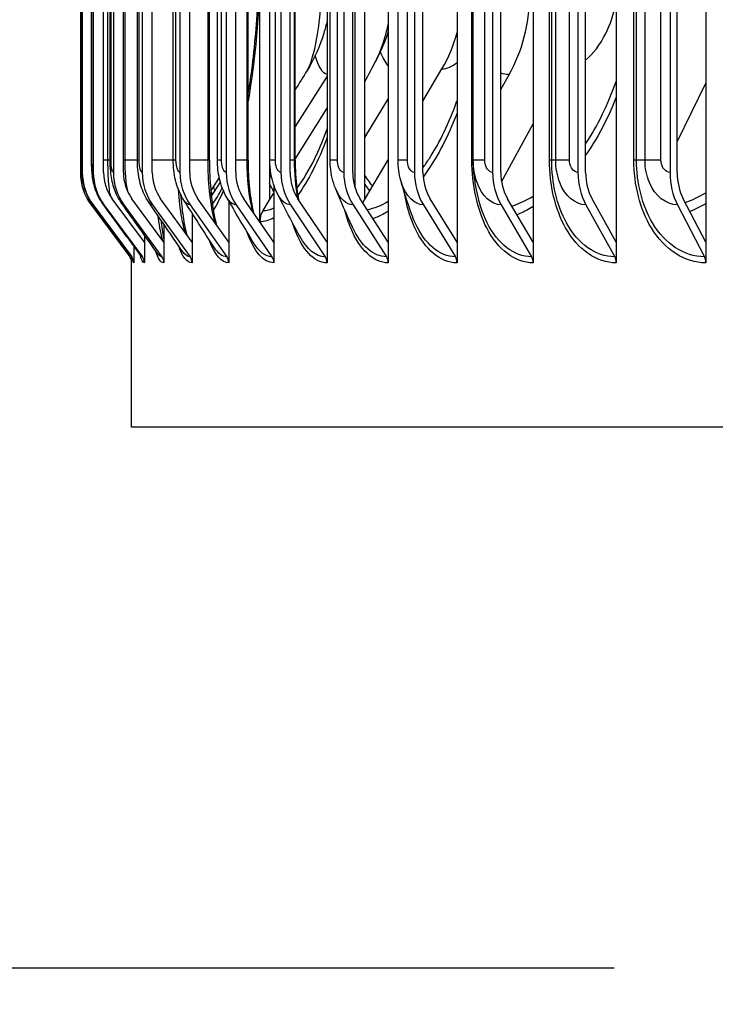
# Model space of a CAD drawing. Units: inches. Extents: x 0.5 to 67.5, y 1.5 to 42.5.
# Drawn here: x 50 to 51.7, y 17.1 to 19.5 of the extents above; entities that cross this region are included whole.
import ezdxf

# ---------------------------------------------------------------- set-up
doc = ezdxf.new("R2010")
doc.units = ezdxf.units.IN
doc.header["$LTSCALE"] = 4
doc.header["$MEASUREMENT"] = 0
for name, color, linetype in [('DIMENSIONS', 5, 'Continuous'), ('Visible (ANSI)', 7, 'Continuous'), ('Visible Narrow (ANSI)', 7, 'Continuous')]:
    doc.layers.add(name, color=color, linetype=linetype)
doc.styles.add('Arial', font='arial.ttf')
doc.dimstyles.new('Dimensions', dxfattribs={"dimtxt": 0.12, "dimasz": 0.125, "dimexe": 0.0625, "dimexo": 0.125, "dimgap": 0.09, "dimtad": 0, "dimtih": 1, "dimtoh": 1, "dimzin": 0, "dimdsep": 46, "dimlunit": 5, "dimtxsty": 'Arial', "dimcen": 0, "dimadec": 0, "dimazin": 0, "dimtfac": 1, "dimtofl": 0, "dimtmove": 0, "dimatfit": 3, "dimfxl": 1, "dimfrac": 2, "dimtolj": 1, "dimtzin": 0, "dimarcsym": 0})

# ---------------------------------------------------------------- blocks, each defined once
blk = doc.blocks.new('*D14')
at = {"layer": 'Defpoints', "color": 0, "transparency": 16777216}
for p in [(45.9004, 24.1854), (51.2432, 24.1854), (51.8472, 17.1604)]:
    blk.add_point(p, dxfattribs=at)
at = {"layer": 'DIMENSIONS', "color": 0, "lineweight": -2, "transparency": 16777216}
for p, q in [((50.8682, 24.1854), (45.7129, 24.1854)), ((45.9004, 23.8104), (45.9004, 21.4229)), ((45.9004, 17.5354), (45.9004, 19.9229)), ((51.4722, 17.1604), (45.7129, 17.1604))]:
    blk.add_line(p, q, dxfattribs=at)
at = {"layer": 'DIMENSIONS', "color": 0, "transparency": 16777216}
for points in [[(45.8379, 23.8104), (45.9629, 23.8104), (45.9004, 24.1854)], [(45.8379, 17.5354), (45.9629, 17.5354), (45.9004, 17.1604)]]:
    blk.add_solid(points, dxfattribs=at)
at = {"layer": 'DIMENSIONS', "color": 0, "transparency": 16777216, "insert": (45.9004, 20.6729), "char_height": 0.36, "attachment_point": 5, "style": 'Arial'}
blk.add_mtext('\\A1;Head Height\\P7"', dxfattribs=at)
blk = doc.blocks.new('*D17')
at = {"layer": 'Defpoints', "color": 0, "transparency": 16777216}
for p in [(51.8472, 17.1604), (45.9004, 11.1141), (49.3972, 11.1141)]:
    blk.add_point(p, dxfattribs=at)
at = {"layer": 'DIMENSIONS', "color": 0, "lineweight": -2, "transparency": 16777216}
for p, q in [((51.4722, 17.1604), (45.7129, 17.1604)), ((45.9004, 16.7854), (45.9004, 14.8942)), ((45.9004, 11.4891), (45.9004, 13.3804)), ((49.0222, 11.1141), (45.7129, 11.1141))]:
    blk.add_line(p, q, dxfattribs=at)
at = {"layer": 'DIMENSIONS', "color": 0, "transparency": 16777216}
for points in [[(45.8379, 16.7854), (45.9629, 16.7854), (45.9004, 17.1604)], [(45.8379, 11.4891), (45.9629, 11.4891), (45.9004, 11.1141)]]:
    blk.add_solid(points, dxfattribs=at)
at = {"layer": 'DIMENSIONS', "color": 0, "transparency": 16777216, "insert": (45.9004, 14.1373), "char_height": 0.36, "attachment_point": 5, "style": 'Arial'}
blk.add_mtext('\\A1;Collar Height\\P6"', dxfattribs=at)

msp = doc.modelspace()

# ---------------------------------------------------------------- linework, layer by layer
at = {"layer": 'Visible (ANSI)'}
for p, q in [((50.60953, 18.97804), (50.60953, 22.93544)), ((50.63335, 22.925), (50.63335, 19.03108)), ((50.77328, 22.93544), (50.77328, 18.92817)), ((50.86418, 22.925), (50.86418, 19.03108)), ((50.92212, 22.93544), (50.92212, 18.92817)), ((51.08954, 22.93544), (51.08954, 18.92817)), ((51.27473, 22.93544), (51.27473, 18.92817)), ((51.47686, 22.93544), (51.47686, 18.92817)), ((51.69495, 22.93544), (51.69495, 18.92817)), ((50.84165, 19.05981), (50.84165, 22.89627)), ((50.17286, 22.85804), (50.17286, 19.09804)), ((50.1776, 22.85804), (50.1776, 19.09804)), ((50.20438, 22.85804), (50.20438, 19.09804)), ((50.2292, 19.09804), (50.2292, 22.85804)), ((50.25308, 22.85804), (50.25308, 19.09804)), ((50.27765, 19.09804), (50.27765, 22.85804)), ((50.32347, 22.85804), (50.32347, 19.09804)), ((50.34767, 19.09804), (50.34767, 22.85804)), ((50.41523, 22.85804), (50.41523, 19.09804)), ((50.43895, 19.09804), (50.43895, 22.85804)), ((50.52793, 22.85804), (50.52793, 19.09804)), ((50.55105, 19.09804), (50.55105, 22.85804)), ((50.66104, 22.85804), (50.66104, 19.09804)), ((50.68345, 19.09804), (50.68345, 22.85804)), ((50.81393, 22.85804), (50.81393, 19.09804)), ((50.83554, 19.09804), (50.83554, 22.85804)), ((50.9859, 22.85804), (50.9859, 19.09804)), ((51.0066, 19.09804), (51.0066, 22.85804)), ((51.17614, 22.85804), (51.17614, 19.09804)), ((51.19583, 19.09804), (51.19583, 22.85804)), ((51.38376, 22.85804), (51.38376, 19.09804)), ((51.40235, 19.09804), (51.40235, 22.85804)), ((51.6078, 22.85804), (51.6078, 19.09804)), ((51.6252, 19.09804), (51.6252, 22.85804)), ((50.17607, 19.12804), (50.17607, 22.82804)), ((50.20003, 19.12804), (50.20003, 22.82804)), ((50.2453, 19.12804), (50.2453, 22.82804)), ((50.31168, 19.12804), (50.31168, 22.82804)), ((50.39884, 19.12804), (50.39884, 22.82804)), ((50.48699, 19.12804), (50.48699, 22.82804)), ((50.50639, 19.12804), (50.50639, 22.82804)), ((50.581, 19.12804), (50.581, 22.82804)), ((50.63382, 19.12804), (50.63382, 22.82804)), ((50.6954, 19.12804), (50.6954, 22.82804)), ((50.78055, 19.12804), (50.78055, 22.82804)), ((50.94589, 19.12804), (50.94589, 22.82804)), ((51.12879, 19.12804), (51.12879, 22.82804)), ((51.0066, 19.27194), (51.05288, 19.35022)), ((50.77328, 19.33252), (50.6954, 19.21026)), ((51.21612, 19.33651), (51.19583, 19.30085)), ((51.6252, 19.17277), (51.69495, 19.31516)), ((50.92212, 19.27832), (50.86418, 19.18317)), ((50.6954, 19.13036), (50.77328, 19.25493)), ((51.19777, 19.07522), (51.27473, 19.21621)), ((50.63429, 19.11433), (50.63335, 19.11284)), ((50.86418, 19.03108), (50.92212, 19.12907)), ((50.51078, 19.08569), (50.49017, 19.05412)), ((50.49155, 19.04017), (50.51361, 19.07428)), ((50.6437, 19.06706), (50.6437, 18.92817)), ((50.63335, 19.03108), (50.6437, 19.04764)), ((50.19896, 19.01933), (50.29309, 18.89298)), ((50.20366, 19.01933), (50.2977, 18.89298)), ((50.2303, 19.01933), (50.3238, 18.89298)), ((50.32872, 18.92817), (50.25021, 19.03427)), ((50.27873, 19.01933), (50.37126, 18.89298)), ((50.37613, 18.92817), (50.29843, 19.03427)), ((50.34874, 19.01933), (50.43986, 18.89298)), ((50.44466, 18.92817), (50.36814, 19.03427)), ((50.43999, 19.01933), (50.52929, 18.89298)), ((50.53399, 18.92817), (50.459, 19.03427)), ((50.53399, 19.02884), (50.53399, 18.92817)), ((50.55206, 19.01933), (50.63912, 18.89298)), ((50.6437, 18.92817), (50.5706, 19.03427)), ((50.61734, 19.00547), (50.63335, 19.03108)), ((50.68444, 19.01933), (50.76884, 18.89298)), ((50.77328, 18.92817), (50.70241, 19.03427)), ((50.83649, 19.01933), (50.91784, 18.89298)), ((50.92212, 18.92817), (50.85381, 19.03427)), ((50.8602, 19.02434), (50.86418, 19.03108)), ((51.00751, 19.01933), (51.08544, 18.89298)), ((51.08954, 18.92817), (51.0241, 19.03427)), ((51.1967, 19.01933), (51.27083, 18.89298)), ((51.27473, 18.92817), (51.21248, 19.03427)), ((51.40317, 19.01933), (51.47317, 18.89298)), ((51.47686, 18.92817), (51.41808, 19.03427)), ((51.62597, 19.01933), (51.69151, 18.89298)), ((51.69495, 18.92817), (51.63992, 19.03427)), ((50.44466, 18.99911), (50.44466, 18.92817)), ((50.37613, 18.97174), (50.37613, 18.92817)), ((50.32872, 18.94536), (50.32872, 18.92817)), ((50.30265, 18.91905), (50.30265, 18.87804)), ((50.32872, 18.92817), (50.32872, 18.87804)), ((50.37613, 18.92817), (50.37613, 18.87804)), ((50.44466, 18.92817), (50.44466, 18.87804)), ((50.53399, 18.92817), (50.53399, 18.87804)), ((50.6437, 18.92817), (50.6437, 18.87804)), ((50.77328, 18.92817), (50.77328, 18.87804)), ((50.92212, 18.92817), (50.92212, 18.87804)), ((51.08954, 18.92817), (51.08954, 18.87804)), ((51.27473, 18.92817), (51.27473, 18.87804)), ((51.47686, 18.92817), (51.47686, 18.87804)), ((51.69495, 18.92817), (51.69495, 18.87804)), ((50.29716, 18.47804), (50.29716, 18.89322)), ((51.89791, 18.47804), (50.29716, 18.47804))]:
    msp.add_line(p, q, dxfattribs=at)
for centre, major_axis, ratio, start_param, end_param in [((50.96294, 19.52804), (0, -0.34916), 0.8672054, 0.9901667, 1.5707963), ((50.80861, 19.52804), (0, 0.32416), 0.9012238, 4.1317594, 4.434338), ((50.30457, 19.09804), (0, -0.13174), 0.9998094, 4.712389, 5.3527595), ((50.30918, 19.09804), (0, -0.13174), 0.9988077, 4.712389, 5.3527595), ((50.33521, 19.09804), (0, -0.13174), 0.9931401, 4.712389, 5.3527595), ((50.33521, 19.09804), (0, 0.10674), 0.9931401, 1.5707963, 2.2111668), ((50.38255, 19.09804), (0, -0.13174), 0.9828334, 4.712389, 5.3527595), ((50.38255, 19.09804), (0, 0.10674), 0.9828334, 1.5707963, 2.2111668), ((50.45099, 19.09804), (0, -0.13174), 0.9679355, 4.712389, 5.3527595), ((50.45099, 19.09804), (0, 0.10674), 0.9679355, 1.5707963, 2.2111668), ((50.54019, 19.09804), (0, -0.13174), 0.9485161, 4.712389, 5.3527595), ((50.54019, 19.09804), (0, 0.10674), 0.9485161, 1.5707963, 2.2111668), ((50.64974, 19.09804), (0, -0.13174), 0.9246659, 4.712389, 5.3527595), ((50.64974, 19.09804), (0, 0.10674), 0.9246659, 1.5707963, 2.2111668), ((50.77914, 19.09804), (0, -0.13174), 0.8964963, 4.712389, 5.3527595), ((50.77914, 19.09804), (0, 0.10674), 0.8964963, 1.5707963, 2.2111668), ((50.92777, 19.09804), (0, -0.13174), 0.8641389, 4.712389, 5.3527595), ((50.92777, 19.09804), (0, 0.10674), 0.8641389, 1.5707963, 2.2111668), ((51.09495, 19.09804), (0, -0.13174), 0.8277448, 4.712389, 5.3527595), ((51.09495, 19.09804), (0, 0.10674), 0.8277448, 1.5707963, 2.2111668), ((51.27988, 19.09804), (0, -0.13174), 0.7874841, 4.712389, 5.3527595), ((51.27988, 19.09804), (0, 0.10674), 0.7874841, 1.5707963, 2.2111668), ((51.48172, 19.09804), (0, -0.13174), 0.7435448, 4.712389, 5.3527595), ((51.48172, 19.09804), (0, 0.10674), 0.7435448, 1.5707963, 2.2111668), ((51.6995, 19.09804), (0, -0.13174), 0.6961322, 4.712389, 5.3527595), ((51.6995, 19.09804), (0, 0.10674), 0.6961322, 1.5707963, 2.2111668), ((50.65717, 18.97804), (0, 0.05), 0.9528075, 0.9901667, 1.5707963), ((50.27304, 18.87804), (0, -0.025), 0.9998094, 1.8364093, 2.2111668), ((50.27768, 18.87804), (0, -0.025), 0.9988077, 1.5707963, 2.2111668), ((50.30389, 18.87804), (0, -0.025), 0.9931401, 1.5707963, 2.2111668), ((50.35156, 18.87804), (0, -0.025), 0.9828334, 1.5707963, 2.2111668), ((50.42046, 18.87804), (0, -0.025), 0.9679355, 1.5707963, 2.2111668), ((50.51027, 18.87804), (0, -0.025), 0.9485161, 1.5707963, 2.2111668), ((50.62058, 18.87804), (0, -0.025), 0.9246659, 1.5707963, 2.2111668), ((50.75087, 18.87804), (0, -0.025), 0.8964963, 1.5707963, 2.2111668), ((50.90052, 18.87804), (0, -0.025), 0.8641389, 1.5707963, 2.2111668), ((51.06884, 18.87804), (0, -0.025), 0.8277448, 1.5707963, 2.2111668), ((51.25505, 18.87804), (0, -0.025), 0.7874841, 1.5707963, 2.2111668), ((51.45827, 18.87804), (0, -0.025), 0.7435448, 1.5707963, 2.2111668), ((51.67755, 18.87804), (0, -0.025), 0.6961322, 1.5707963, 2.2111668)]:
    msp.add_ellipse(centre, major_axis=major_axis, ratio=ratio, start_param=start_param, end_param=end_param, dxfattribs=at)
for points, knots in [([(50.581, 19.28792), (50.58427, 19.30714), (50.5873, 19.327), (50.59761, 19.4043), (50.60292, 19.46629), (50.60612, 19.55339), (50.60658, 19.57824), (50.60658, 19.60304)], [1.06029883, 1.06029883, 1.06029883, 1.06029883, 1.23149257, 1.23149257, 1.71129256, 1.71129256, 1.90028359, 1.90028359, 1.90028359, 1.90028359]), ([(50.77328, 19.46717), (50.77102, 19.45717), (50.76841, 19.44722), (50.75597, 19.40599), (50.7423, 19.37482), (50.72462, 19.34636)], [0.35519532, 0.35519532, 0.35519532, 0.35519532, 0.43651807, 0.43651807, 0.69327705, 0.69327705, 0.69327705, 0.69327705]), ([(50.20332, 19.01956), (50.19482, 19.03099), (50.18813, 19.04401), (50.18167, 19.06379), (50.18008, 19.0703), (50.17753, 19.08504), (50.17697, 19.09255), (50.17633, 19.10613), (50.17617, 19.11292), (50.17608, 19.1227), (50.17607, 19.12537), (50.17607, 19.12804)], [0, 0, 0, 0, 0.10857702, 0.10857702, 0.15944985, 0.15944985, 0.22737603, 0.22737603, 0.28288246, 0.28288246, 0.30319582, 0.30319582, 0.30319582, 0.30319582]), ([(50.22829, 19.02067), (50.21986, 19.0322), (50.21325, 19.0453), (50.20488, 19.07079), (50.20272, 19.083), (50.20101, 19.10022), (50.20065, 19.10547), (50.20016, 19.11647), (50.20003, 19.12227), (50.20003, 19.12804)], [0, 0, 0, 0, 0.10909599, 0.10909599, 0.20873818, 0.20873818, 0.25121757, 0.25121757, 0.29517341, 0.29517341, 0.29517341, 0.29517341]), ([(50.27368, 19.02277), (50.26531, 19.03456), (50.25884, 19.04783), (50.2503, 19.07416), (50.24792, 19.08725), (50.24572, 19.10959), (50.2453, 19.11884), (50.2453, 19.12804)], [0, 0, 0, 0, 0.11078932, 0.11078932, 0.21705529, 0.21705529, 0.28716931, 0.28716931, 0.28716931, 0.28716931]), ([(50.33924, 19.026), (50.33089, 19.0383), (50.32455, 19.052), (50.31581, 19.08039), (50.31333, 19.09541), (50.31187, 19.1165), (50.31168, 19.12227), (50.31168, 19.12804)], [0, 0, 0, 0, 0.11435634, 0.11435634, 0.23270265, 0.23270265, 0.27663737, 0.27663737, 0.27663737, 0.27663737]), ([(50.4246, 19.03059), (50.41626, 19.0437), (50.41008, 19.0582), (50.40153, 19.08904), (50.39928, 19.10597), (50.39886, 19.12463), (50.39884, 19.12633), (50.39884, 19.12804)], [0, 0, 0, 0, 0.11993214, 0.11993214, 0.24918127, 0.24918127, 0.2621854, 0.2621854, 0.2621854, 0.2621854]), ([(50.48699, 19.12804), (50.48699, 19.10394), (50.48799, 19.07952), (50.49185, 19.03441), (50.49471, 19.01305), (50.49988, 18.98626), (50.50163, 18.9785), (50.50348, 18.97134)], [0, 0, 0, 0, 0.18363829, 0.18363829, 0.36305721, 0.36305721, 0.44202897, 0.44202897, 0.44202897, 0.44202897]), ([(50.52929, 19.03694), (50.52104, 19.05114), (50.51513, 19.06675), (50.50804, 19.09742), (50.50639, 19.11279), (50.50639, 19.12804)], [0, 0, 0, 0, 0.12687772, 0.12687772, 0.24309559, 0.24309559, 0.24309559, 0.24309559]), ([(50.581, 19.12804), (50.581, 19.10453), (50.58221, 19.0807), (50.58672, 19.03777), (50.58993, 19.01793), (50.5939, 19.00044)], [0, 0, 0, 0, 0.17917098, 0.17917098, 0.34549183, 0.34549183, 0.34549183, 0.34549183]), ([(50.6527, 19.04574), (50.64483, 19.06117), (50.63948, 19.07806), (50.63473, 19.10603), (50.63382, 19.11706), (50.63382, 19.12804)], [0, 0, 0, 0, 0.13378477, 0.13378477, 0.2174495, 0.2174495, 0.2174495, 0.2174495]), ([(50.6954, 19.12804), (50.6954, 19.10506), (50.69681, 19.08177), (50.70068, 19.0505), (50.70213, 19.04118), (50.7038, 19.03218)], [0, 0, 0, 0, 0.1751244, 0.1751244, 0.25163939, 0.25163939, 0.25163939, 0.25163939]), ([(50.79413, 19.05838), (50.78719, 19.07502), (50.78291, 19.09305), (50.7808, 19.11678), (50.78055, 19.12241), (50.78055, 19.12804)], [0, 0, 0, 0, 0.13880575, 0.13880575, 0.18169363, 0.18169363, 0.18169363, 0.18169363]), ([(51.13665, 19.05643), (51.13466, 19.06713), (51.13298, 19.07749), (51.13097, 19.09321), (51.13038, 19.09845), (51.12963, 19.10706), (51.1294, 19.11008), (51.12911, 19.11533), (51.12902, 19.11728), (51.1289, 19.12065), (51.12887, 19.12193), (51.12883, 19.12402), (51.12881, 19.12478), (51.1288, 19.12637), (51.12879, 19.12721), (51.12879, 19.12804)], [0, 0, 0, 0, 0.15587014, 0.15587014, 0.2337171, 0.2337171, 0.27329637, 0.27329637, 0.2941314, 0.2941314, 0.30544501, 0.30544501, 0.31153124, 0.31153124, 0.31786847, 0.31786847, 0.31786847, 0.31786847]), ([(50.41685, 19.04437), (50.41831, 19.02527), (50.42029, 19.00706), (50.42525, 18.97361), (50.42841, 18.95816), (50.4317, 18.94613)], [0.2167119, 0.2167119, 0.2167119, 0.2167119, 0.37274149, 0.37274149, 0.53903061, 0.53903061, 0.53903061, 0.53903061]), ([(50.36843, 18.98304), (50.37032, 18.96549), (50.37264, 18.94992), (50.37544, 18.93626), (50.37578, 18.93467), (50.37613, 18.93315)], [0.39594955, 0.39594955, 0.39594955, 0.39594955, 0.56747598, 0.56747598, 0.59103499, 0.59103499, 0.59103499, 0.59103499]), ([(50.30014, 18.8873), (50.30014, 18.8873), (50.30011, 18.88746), (50.29987, 18.8882), (50.29967, 18.88879), (50.29883, 18.8906), (50.29814, 18.89191), (50.29701, 18.89342)], [0.596379731, 0.596379731, 0.596379731, 0.596379731, 0.61951771, 0.61951771, 0.64203661, 0.64203661, 0.665967778, 0.665967778, 0.665967778, 0.665967778])]:
    msp.add_open_spline(points, degree=3, knots=knots, dxfattribs=at)
for points in [[(50.92212, 19.44129), (50.91455, 19.41793), (50.90505, 19.39515), (50.89348, 19.37345)], [(50.89348, 19.37345), (50.88346, 19.35465), (50.87367, 19.33609), (50.86418, 19.31794)], [(50.72462, 19.34636), (50.71485, 19.33062), (50.70511, 19.31492), (50.6954, 19.29925)], [(50.74717, 19.13997), (50.75621, 19.15922), (50.76501, 19.18077), (50.77328, 19.20411)], [(50.63382, 19.19948), (50.63366, 19.19923), (50.63351, 19.19897), (50.63335, 19.19872)], [(50.95272, 19.07856), (50.94818, 19.09451), (50.94589, 19.11136), (50.94589, 19.12804)], [(50.50644, 19.03881), (50.50997, 19.04464), (50.5139, 19.05207), (50.51801, 19.06085)], [(50.97875, 18.99761), (50.96827, 19.02739), (50.95943, 19.05501), (50.95272, 19.07856)], [(50.59442, 18.92639), (50.57197, 18.96396), (50.5502, 19.00091), (50.52929, 19.03694)], [(50.70668, 18.94251), (50.68766, 18.97805), (50.66957, 19.01262), (50.6527, 19.04574)], [(50.83509, 18.96482), (50.82005, 18.99776), (50.80627, 19.02924), (50.79413, 19.05838)], [(50.29701, 18.89342), (50.26577, 18.93548), (50.23454, 18.97752), (50.20332, 19.01956)], [(50.31984, 18.89558), (50.28926, 18.93733), (50.25873, 18.97903), (50.22829, 19.02067)], [(50.36131, 18.89962), (50.33194, 18.94081), (50.30271, 18.98187), (50.27368, 19.02277)], [(50.42117, 18.9058), (50.39355, 18.94613), (50.36622, 18.98623), (50.33924, 19.026)], [(50.49904, 18.91451), (50.47373, 18.95366), (50.44887, 18.9924), (50.4246, 19.03059)], [(50.32041, 18.8947), (50.32041, 18.8947), (50.32027, 18.89498), (50.31984, 18.89558)]]:
    msp.add_open_spline(points, degree=3, dxfattribs=at)
at = {"layer": 'Visible Narrow (ANSI)'}
for p, q in [((50.17619, 19.12804), (50.17619, 22.82804)), ((50.20086, 19.12804), (50.20086, 22.82804)), ((50.23999, 19.12804), (50.23999, 22.82804)), ((50.24747, 19.12804), (50.24747, 22.82804)), ((50.28174, 19.12804), (50.28174, 22.82804)), ((50.31581, 19.12804), (50.31581, 22.82804)), ((50.40554, 19.12804), (50.40554, 22.82804)), ((50.48364, 19.12804), (50.48364, 22.82804)), ((50.51625, 19.12804), (50.51625, 22.82804)), ((50.57877, 19.12804), (50.57877, 22.82804)), ((50.64743, 19.12804), (50.64743, 22.82804)), ((50.69408, 19.12804), (50.69408, 22.82804)), ((50.79846, 19.12804), (50.79846, 22.82804)), ((50.96864, 19.12804), (50.96864, 22.82804)), ((51.12564, 19.12804), (51.12564, 22.82804)), ((51.12909, 19.12804), (51.12909, 22.82804)), ((51.15717, 19.12804), (51.15717, 22.82804)), ((51.31434, 19.12804), (51.31434, 22.82804)), ((51.31991, 19.12804), (51.31991, 22.82804)), ((51.32967, 19.12804), (51.32967, 22.82804)), ((51.36317, 19.12804), (51.36317, 22.82804)), ((51.51977, 19.12804), (51.51977, 22.82804)), ((51.52634, 19.12804), (51.52634, 22.82804)), ((51.54692, 19.12804), (51.54692, 22.82804)), ((51.58568, 19.12804), (51.58568, 22.82804)), ((50.17619, 19.12804), (50.17607, 19.12804)), ((50.20086, 19.12804), (50.20005, 19.12804)), ((50.23999, 19.12804), (50.22925, 19.12804)), ((50.2453, 19.12804), (50.23999, 19.12804)), ((50.24747, 19.12804), (50.24535, 19.12804)), ((50.28174, 19.12804), (50.27766, 19.12804)), ((50.31168, 19.12804), (50.28174, 19.12804)), ((50.31581, 19.12804), (50.31173, 19.12804)), ((50.39884, 19.12804), (50.34767, 19.12804)), ((50.40554, 19.12804), (50.3989, 19.12804)), ((50.48364, 19.12804), (50.43895, 19.12804)), ((50.48697, 19.12804), (50.48364, 19.12804)), ((50.51625, 19.12804), (50.50645, 19.12804)), ((50.57877, 19.12804), (50.55105, 19.12804)), ((50.58098, 19.12804), (50.57877, 19.12804)), ((50.64743, 19.12804), (50.63387, 19.12804)), ((50.69408, 19.12804), (50.68345, 19.12804)), ((50.69539, 19.12804), (50.69408, 19.12804)), ((50.79846, 19.12804), (50.78057, 19.12804)), ((50.96864, 19.12804), (50.9459, 19.12804)), ((51.12878, 19.12804), (51.12564, 19.12804)), ((51.12909, 19.12804), (51.12879, 19.12804)), ((51.15717, 19.12804), (51.12909, 19.12804)), ((51.31991, 19.12804), (51.31434, 19.12804)), ((51.32967, 19.12804), (51.31991, 19.12804)), ((51.36317, 19.12804), (51.32967, 19.12804)), ((51.52634, 19.12804), (51.51977, 19.12804)), ((51.54692, 19.12804), (51.52634, 19.12804)), ((51.58568, 19.12804), (51.54692, 19.12804))]:
    msp.add_line(p, q, dxfattribs=at)
for points in [[(50.60892, 19.60304), (50.60892, 19.48667), (50.59831, 19.37061), (50.58095, 19.27184)], [(50.77328, 19.33676), (50.7623, 19.33893), (50.75232, 19.35523), (50.74431, 19.38261)], [(50.92222, 19.35776), (50.9152, 19.36669), (50.90868, 19.37828), (50.90283, 19.39221)], [(51.05288, 19.35022), (51.06511, 19.35022), (51.07759, 19.35574), (51.08952, 19.36603)], [(51.21612, 19.33651), (51.20927, 19.33651), (51.20249, 19.33776), (51.19587, 19.34019)], [(51.40231, 19.16784), (51.43157, 19.21181), (51.45689, 19.26335), (51.47667, 19.31969)], [(50.77328, 19.18378), (50.75215, 19.12575), (50.72749, 19.07779), (50.70198, 19.04293)], [(50.59195, 19.0033), (50.58336, 19.03976), (50.57877, 19.08383), (50.57877, 19.12804)], [(50.70257, 19.03411), (50.69701, 19.0634), (50.69408, 19.09568), (50.69408, 19.12804)], [(50.63903, 19.08344), (50.6371, 19.08732), (50.63522, 19.09132), (50.63337, 19.09544)], [(50.88431, 19.06512), (50.87737, 19.07357), (50.87066, 19.08272), (50.86421, 19.09252)], [(50.50024, 19.05366), (50.499, 19.05698), (50.49778, 19.06042), (50.49659, 19.064)], [(50.64379, 19.05156), (50.64022, 19.05764), (50.63675, 19.06407), (50.63339, 19.07084)], [(50.87742, 19.05347), (50.87292, 19.05898), (50.86853, 19.06477), (50.86423, 19.07084)], [(50.4941, 19.04415), (50.49288, 19.04754), (50.49168, 19.05105), (50.49052, 19.05468)], [(50.49401, 19.02129), (50.49811, 19.02615), (50.5023, 19.0321), (50.50654, 19.03909)], [(50.52096, 19.05382), (50.51263, 19.03445), (50.50427, 19.01851), (50.49616, 19.00639)], [(50.55206, 19.01933), (50.5439, 19.01933), (50.536, 19.02585), (50.52936, 19.03721)], [(50.68444, 19.01933), (50.67272, 19.01933), (50.66141, 19.02926), (50.65277, 19.04595)], [(50.83649, 19.01933), (50.82013, 19.01933), (50.80439, 19.03434), (50.79416, 19.05846)], [(51.22318, 19.01628), (51.24047, 19.02207), (51.25775, 19.03014), (51.27477, 19.04038)], [(51.64497, 19.02483), (51.66182, 19.03119), (51.67854, 19.03906), (51.69497, 19.04839)], [(50.20366, 19.01933), (50.20355, 19.01933), (50.20343, 19.01941), (50.20332, 19.01958)], [(50.2303, 19.01933), (50.22961, 19.01933), (50.22895, 19.01981), (50.2283, 19.02075)], [(50.27873, 19.01933), (50.277, 19.01933), (50.27531, 19.02058), (50.2737, 19.02293)], [(50.34874, 19.01933), (50.34545, 19.01933), (50.34225, 19.02176), (50.33928, 19.02623)], [(50.43999, 19.01933), (50.43459, 19.01933), (50.42934, 19.02346), (50.42467, 19.03087)], [(50.61734, 19.00547), (50.6259, 19.00547), (50.63474, 19.00753), (50.64374, 19.01157)], [(50.87102, 19.00762), (50.88789, 19.01089), (50.90508, 19.01782), (50.92218, 19.02821)], [(51.69493, 19.022), (51.68215, 19.01478), (51.66921, 19.00841), (51.65617, 19.00294)], [(50.6437, 18.98747), (50.63202, 18.98121), (50.62056, 18.97804), (50.60953, 18.97804)], [(50.91784, 18.89298), (50.88604, 18.89298), (50.85583, 18.91971), (50.8351, 18.96484)], [(50.6437, 18.87804), (50.61852, 18.87804), (50.5951, 18.90556), (50.57903, 18.95226)], [(50.76884, 18.89298), (50.74579, 18.89298), (50.72384, 18.91109), (50.70674, 18.94266)], [(50.44466, 18.87804), (50.43245, 18.87804), (50.4212, 18.89291), (50.41213, 18.91932)], [(50.53399, 18.87804), (50.51595, 18.87804), (50.49922, 18.89847), (50.48658, 18.93398)], [(50.63912, 18.89298), (50.62295, 18.89298), (50.60751, 18.90505), (50.5945, 18.92665)], [(50.2977, 18.89298), (50.29746, 18.89298), (50.29723, 18.89314), (50.29702, 18.89345)], [(50.32872, 18.87804), (50.32483, 18.87804), (50.32138, 18.88501), (50.31844, 18.89788)], [(50.3238, 18.89298), (50.32243, 18.89298), (50.32111, 18.8939), (50.31986, 18.89568)], [(50.37613, 18.87804), (50.36861, 18.87804), (50.36176, 18.8885), (50.356, 18.90745)], [(50.37126, 18.89298), (50.3678, 18.89298), (50.36448, 18.89533), (50.36135, 18.89982)], [(50.43986, 18.89298), (50.4333, 18.89298), (50.42702, 18.89754), (50.42124, 18.90608)], [(50.52929, 18.89298), (50.51854, 18.89298), (50.50826, 18.90069), (50.49912, 18.91482)], [(50.30265, 18.87804), (50.30145, 18.87804), (50.30049, 18.88181), (50.29973, 18.88894)]]:
    msp.add_open_spline(points, degree=3, dxfattribs=at)
for points, knots in [([(50.72465, 19.34661), (50.73313, 19.36042), (50.74164, 19.38785), (50.74838, 19.42561), (50.75699, 19.4739), (50.76238, 19.53832), (50.76238, 19.60304)], [1.8435961, 1.8435961, 1.8435961, 1.8435961, 2.4131691, 2.4131691, 2.4131691, 3.1415927, 3.1415927, 3.1415927, 3.1415927]), ([(51.40231, 19.37182), (51.42081, 19.38672), (51.43785, 19.40886), (51.45152, 19.43678), (51.4622, 19.45861), (51.47074, 19.4838), (51.47675, 19.51078)], [1.98409648, 1.98409648, 1.98409648, 1.98409648, 2.4239329, 2.4239329, 2.4239329, 2.76778093, 2.76778093, 2.76778093, 2.76778093]), ([(50.89348, 19.37372), (50.90093, 19.38761), (50.90786, 19.40509), (50.91385, 19.42561), (50.91686, 19.43594), (50.91962, 19.44701), (50.92209, 19.45866)], [2.10359038, 2.10359038, 2.10359038, 2.10359038, 2.41316906, 2.41316906, 2.41316906, 2.56898167, 2.56898167, 2.56898167, 2.56898167]), ([(51.47677, 19.28101), (51.46846, 19.25968), (51.45936, 19.23912), (51.44953, 19.21949), (51.43518, 19.19085), (51.41932, 19.16424), (51.40232, 19.13995)], [-2.60021851, -2.60021851, -2.60021851, -2.60021851, -2.4808868, -2.4808868, -2.4808868, -2.30676483, -2.30676483, -2.30676483, -2.30676483]), ([(51.0066, 19.10966), (51.01186, 19.11682), (51.01704, 19.12433), (51.02212, 19.13218), (51.04768, 19.17161), (51.07056, 19.21938), (51.08936, 19.27273)], [2.1701478, 2.1701478, 2.1701478, 2.1701478, 2.23410552, 2.23410552, 2.23410552, 2.5555906, 2.5555906, 2.5555906, 2.5555906]), ([(51.08952, 19.24303), (51.08652, 19.23505), (51.08343, 19.2272), (51.08025, 19.21949), (51.05909, 19.16826), (51.03409, 19.12352), (51.00707, 19.08698)], [-2.52773452, -2.52773452, -2.52773452, -2.52773452, -2.4808868, -2.4808868, -2.4808868, -2.16943714, -2.16943714, -2.16943714, -2.16943714]), ([(50.6996, 19.06), (50.71466, 19.07932), (50.72946, 19.10351), (50.74344, 19.13218), (50.74469, 19.13474), (50.74593, 19.13734), (50.74717, 19.13998)], [2.00038792, 2.00038792, 2.00038792, 2.00038792, 2.23410552, 2.23410552, 2.23410552, 2.25501456, 2.25501456, 2.25501456, 2.25501456]), ([(50.1776, 19.09804), (50.17687, 19.09804), (50.17628, 19.10985), (50.1762, 19.12413), (50.17619, 19.12543), (50.17619, 19.12673), (50.17619, 19.12804)], [1.5707963, 1.5707963, 1.5707963, 1.5707963, 3.0109978, 3.0109978, 3.0109978, 3.1415927, 3.1415927, 3.1415927, 3.1415927]), ([(50.20438, 19.09804), (50.20264, 19.09804), (50.2011, 19.10985), (50.20089, 19.12413), (50.20087, 19.12543), (50.20086, 19.12673), (50.20086, 19.12804)], [1.5707963, 1.5707963, 1.5707963, 1.5707963, 3.0109978, 3.0109978, 3.0109978, 3.1415927, 3.1415927, 3.1415927, 3.1415927]), ([(50.24671, 19.03954), (50.24421, 19.04735), (50.24219, 19.06336), (50.24108, 19.08421), (50.24036, 19.09765), (50.23999, 19.11284), (50.23999, 19.12804)], [1.9008382, 1.9008382, 1.9008382, 1.9008382, 2.6551979, 2.6551979, 2.6551979, 3.1415927, 3.1415927, 3.1415927, 3.1415927]), ([(50.25308, 19.09804), (50.25034, 19.09804), (50.24786, 19.10985), (50.24752, 19.12413), (50.24749, 19.12543), (50.24747, 19.12673), (50.24747, 19.12804)], [1.5707963, 1.5707963, 1.5707963, 1.5707963, 3.0109978, 3.0109978, 3.0109978, 3.1415927, 3.1415927, 3.1415927, 3.1415927]), ([(50.28906, 19.04999), (50.28674, 19.05859), (50.28483, 19.07033), (50.28358, 19.08421), (50.28237, 19.09765), (50.28174, 19.11284), (50.28174, 19.12804)], [2.15291128, 2.15291128, 2.15291128, 2.15291128, 2.65519789, 2.65519789, 2.65519789, 3.14159265, 3.14159265, 3.14159265, 3.14159265]), ([(50.32347, 19.09804), (50.31975, 19.09804), (50.31634, 19.10985), (50.31587, 19.12413), (50.31583, 19.12543), (50.31581, 19.12673), (50.31581, 19.12804)], [1.5707963, 1.5707963, 1.5707963, 1.5707963, 3.0109978, 3.0109978, 3.0109978, 3.1415927, 3.1415927, 3.1415927, 3.1415927]), ([(50.41523, 19.09804), (50.41053, 19.09804), (50.40622, 19.10985), (50.40562, 19.12413), (50.40557, 19.12543), (50.40554, 19.12673), (50.40554, 19.12804)], [1.5707963, 1.5707963, 1.5707963, 1.5707963, 3.0109978, 3.0109978, 3.0109978, 3.1415927, 3.1415927, 3.1415927, 3.1415927]), ([(50.50075, 18.97524), (50.49967, 18.97916), (50.49863, 18.98323), (50.49765, 18.98744), (50.48851, 19.02656), (50.48364, 19.0772), (50.48364, 19.12804)], [2.37415566, 2.37415566, 2.37415566, 2.37415566, 2.44875105, 2.44875105, 2.44875105, 3.14159265, 3.14159265, 3.14159265, 3.14159265]), ([(50.52793, 19.09804), (50.52228, 19.09804), (50.51708, 19.10985), (50.51635, 19.12413), (50.51629, 19.12543), (50.51625, 19.12673), (50.51625, 19.12804)], [1.5707963, 1.5707963, 1.5707963, 1.5707963, 3.0109978, 3.0109978, 3.0109978, 3.1415927, 3.1415927, 3.1415927, 3.1415927]), ([(50.66104, 19.09804), (50.65446, 19.09804), (50.64839, 19.10985), (50.64755, 19.12413), (50.64747, 19.12543), (50.64743, 19.12673), (50.64743, 19.12804)], [1.5707963, 1.5707963, 1.5707963, 1.5707963, 3.0109978, 3.0109978, 3.0109978, 3.1415927, 3.1415927, 3.1415927, 3.1415927]), ([(50.81393, 19.09804), (50.80646, 19.09804), (50.79956, 19.10985), (50.7986, 19.12413), (50.79851, 19.12543), (50.79846, 19.12673), (50.79846, 19.12804)], [1.5707963, 1.5707963, 1.5707963, 1.5707963, 3.0109978, 3.0109978, 3.0109978, 3.1415927, 3.1415927, 3.1415927, 3.1415927]), ([(50.9859, 19.09804), (50.97758, 19.09804), (50.96986, 19.10985), (50.96879, 19.12413), (50.96869, 19.12543), (50.96864, 19.12673), (50.96864, 19.12804)], [1.5707963, 1.5707963, 1.5707963, 1.5707963, 3.0109978, 3.0109978, 3.0109978, 3.1415927, 3.1415927, 3.1415927, 3.1415927]), ([(51.27473, 18.87804), (51.23095, 18.87804), (51.18906, 18.90983), (51.16169, 18.96304), (51.13849, 19.00817), (51.12564, 19.06797), (51.12564, 19.12804)], [1.5707963, 1.5707963, 1.5707963, 1.5707963, 2.4207763, 2.4207763, 2.4207763, 3.1415927, 3.1415927, 3.1415927, 3.1415927]), ([(51.1967, 19.01933), (51.17279, 19.01933), (51.1498, 19.0407), (51.13811, 19.07343), (51.13222, 19.08992), (51.12909, 19.10897), (51.12909, 19.12804)], [1.5707963, 1.5707963, 1.5707963, 1.5707963, 2.6152523, 2.6152523, 2.6152523, 3.1415927, 3.1415927, 3.1415927, 3.1415927]), ([(51.17614, 19.09804), (51.167, 19.09804), (51.15851, 19.10985), (51.15733, 19.12413), (51.15722, 19.12543), (51.15717, 19.12673), (51.15717, 19.12804)], [1.5707963, 1.5707963, 1.5707963, 1.5707963, 3.0109978, 3.0109978, 3.0109978, 3.1415927, 3.1415927, 3.1415927, 3.1415927]), ([(51.47686, 18.87804), (51.42935, 18.87804), (51.38369, 18.90983), (51.35378, 18.96304), (51.32843, 19.00817), (51.31434, 19.06797), (51.31434, 19.12804)], [1.5707963, 1.5707963, 1.5707963, 1.5707963, 2.4207763, 2.4207763, 2.4207763, 3.1415927, 3.1415927, 3.1415927, 3.1415927]), ([(51.47317, 18.89298), (51.42776, 18.89298), (51.38408, 18.92384), (51.35587, 18.97523), (51.33273, 19.01737), (51.31991, 19.07259), (51.31991, 19.12804)], [1.5707963, 1.5707963, 1.5707963, 1.5707963, 2.4339203, 2.4339203, 2.4339203, 3.1415927, 3.1415927, 3.1415927, 3.1415927]), ([(51.40317, 19.01933), (51.37724, 19.01933), (51.35223, 19.0407), (51.3395, 19.07343), (51.33309, 19.08992), (51.32967, 19.10897), (51.32967, 19.12804)], [1.5707963, 1.5707963, 1.5707963, 1.5707963, 2.6152523, 2.6152523, 2.6152523, 3.1415927, 3.1415927, 3.1415927, 3.1415927]), ([(51.38376, 19.09804), (51.37384, 19.09804), (51.36463, 19.10985), (51.36334, 19.12413), (51.36323, 19.12543), (51.36317, 19.12673), (51.36317, 19.12804)], [1.5707963, 1.5707963, 1.5707963, 1.5707963, 3.0109978, 3.0109978, 3.0109978, 3.1415927, 3.1415927, 3.1415927, 3.1415927]), ([(51.69495, 18.87804), (51.64395, 18.87804), (51.59473, 18.90983), (51.56243, 18.96304), (51.53504, 19.00817), (51.51977, 19.06797), (51.51977, 19.12804)], [1.5707963, 1.5707963, 1.5707963, 1.5707963, 2.4207763, 2.4207763, 2.4207763, 3.1415927, 3.1415927, 3.1415927, 3.1415927]), ([(51.69151, 18.89298), (51.64275, 18.89298), (51.59568, 18.92384), (51.56521, 18.97523), (51.54022, 19.01737), (51.52634, 19.07259), (51.52634, 19.12804)], [1.5707963, 1.5707963, 1.5707963, 1.5707963, 2.4339203, 2.4339203, 2.4339203, 3.1415927, 3.1415927, 3.1415927, 3.1415927]), ([(51.62597, 19.01933), (51.59812, 19.01933), (51.57122, 19.0407), (51.55751, 19.07343), (51.55061, 19.08992), (51.54692, 19.10897), (51.54692, 19.12804)], [1.5707963, 1.5707963, 1.5707963, 1.5707963, 2.6152523, 2.6152523, 2.6152523, 3.1415927, 3.1415927, 3.1415927, 3.1415927]), ([(51.6078, 19.09804), (51.59714, 19.09804), (51.58724, 19.10985), (51.58586, 19.12413), (51.58574, 19.12543), (51.58568, 19.12673), (51.58568, 19.12804)], [1.5707963, 1.5707963, 1.5707963, 1.5707963, 3.0109978, 3.0109978, 3.0109978, 3.1415927, 3.1415927, 3.1415927, 3.1415927]), ([(51.00751, 19.01933), (50.98575, 19.01933), (50.96488, 19.0407), (50.95428, 19.07343), (50.95374, 19.07511), (50.95322, 19.07682), (50.95272, 19.07856)], [1.5707963, 1.5707963, 1.5707963, 1.5707963, 2.6152523, 2.6152523, 2.6152523, 2.6690463, 2.6690463, 2.6690463, 2.6690463]), ([(50.4283, 18.95111), (50.42508, 18.96159), (50.42221, 18.97377), (50.41977, 18.98744), (50.41613, 19.00779), (50.4134, 19.03127), (50.41161, 19.05627)], [2.20656558, 2.20656558, 2.20656558, 2.20656558, 2.44875105, 2.44875105, 2.44875105, 2.8092563, 2.8092563, 2.8092563, 2.8092563]), ([(51.08954, 18.87804), (51.04967, 18.87804), (51.01175, 18.90983), (50.98705, 18.96304), (50.97511, 18.98876), (50.96623, 19.01925), (50.96079, 19.05184)], [1.5707963, 1.5707963, 1.5707963, 1.5707963, 2.4207763, 2.4207763, 2.4207763, 2.8316125, 2.8316125, 2.8316125, 2.8316125]), ([(51.27083, 18.89298), (51.22898, 18.89298), (51.1889, 18.92384), (51.16307, 18.97523), (51.15115, 18.99894), (51.14224, 19.02678), (51.13672, 19.05648)], [1.5707963, 1.5707963, 1.5707963, 1.5707963, 2.4339203, 2.4339203, 2.4339203, 2.8320145, 2.8320145, 2.8320145, 2.8320145]), ([(51.27473, 19.01501), (51.26387, 19.00841), (51.25291, 19.00266), (51.24192, 18.99782), (51.23977, 18.99688), (51.23762, 18.99596), (51.23547, 18.99508)], [-1.91618396, -1.91618396, -1.91618396, -1.91618396, -1.82305897, -1.82305897, -1.82305897, -1.80485995, -1.80485995, -1.80485995, -1.80485995]), ([(50.37383, 18.9317), (50.36942, 18.94525), (50.36566, 18.96419), (50.3628, 18.98744), (50.36261, 18.98899), (50.36242, 18.99055), (50.36224, 18.99214)], [2.03692578, 2.03692578, 2.03692578, 2.03692578, 2.44875105, 2.44875105, 2.44875105, 2.47616547, 2.47616547, 2.47616547, 2.47616547]), ([(50.92212, 18.87804), (50.88637, 18.87804), (50.85259, 18.90983), (50.83067, 18.96304), (50.82518, 18.97638), (50.82042, 18.991), (50.81644, 19.00653)], [1.5707963, 1.5707963, 1.5707963, 1.5707963, 2.4207763, 2.4207763, 2.4207763, 2.6338082, 2.6338082, 2.6338082, 2.6338082]), ([(50.92212, 19.00388), (50.91872, 19.00173), (50.91531, 18.99971), (50.91191, 18.99782), (50.90294, 18.99286), (50.89398, 18.98883), (50.88507, 18.98572)], [-1.85930671, -1.85930671, -1.85930671, -1.85930671, -1.82305897, -1.82305897, -1.82305897, -1.72770863, -1.72770863, -1.72770863, -1.72770863]), ([(51.08544, 18.89298), (51.04733, 18.89298), (51.01104, 18.92384), (50.98771, 18.97523), (50.98448, 18.98235), (50.9815, 18.98983), (50.97877, 18.99763)], [1.57079633, 1.57079633, 1.57079633, 1.57079633, 2.43392031, 2.43392031, 2.43392031, 2.55339984, 2.55339984, 2.55339984, 2.55339984]), ([(50.77328, 18.87804), (50.7418, 18.87804), (50.71233, 18.90983), (50.69329, 18.96304), (50.69184, 18.96711), (50.69044, 18.9713), (50.68911, 18.97559)], [1.57079633, 1.57079633, 1.57079633, 1.57079633, 2.42077633, 2.42077633, 2.42077633, 2.48574726, 2.48574726, 2.48574726, 2.48574726])]:
    msp.add_open_spline(points, degree=3, knots=knots, dxfattribs=at)

# ---------------------------------------------------------------- dimensions: what is measured, and where the dimension line sits
at = {"layer": 'DIMENSIONS'}
for base, p2, text, picture, middle in [((45.90039, 24.18544), (51.24316, 24.18544), 'Head Height\\P<>', '*D14', (45.90039, 20.67294)), ((45.90039, 11.11413), (49.39716, 11.11413), 'Collar Height\\P<>', '*D17', (45.90039, 14.13728))]:
    dim = msp.add_linear_dim(base=base, p1=(51.84716, 17.16044), p2=p2, angle=90, text=text, dimstyle='Dimensions', override={"dimdec": 3, "dimpost": '"'}, dxfattribs=at)
    dim.commit()
    dim.dimension.update_dxf_attribs({"geometry": picture, "text_midpoint": middle})

doc.saveas('drawing.dxf')
